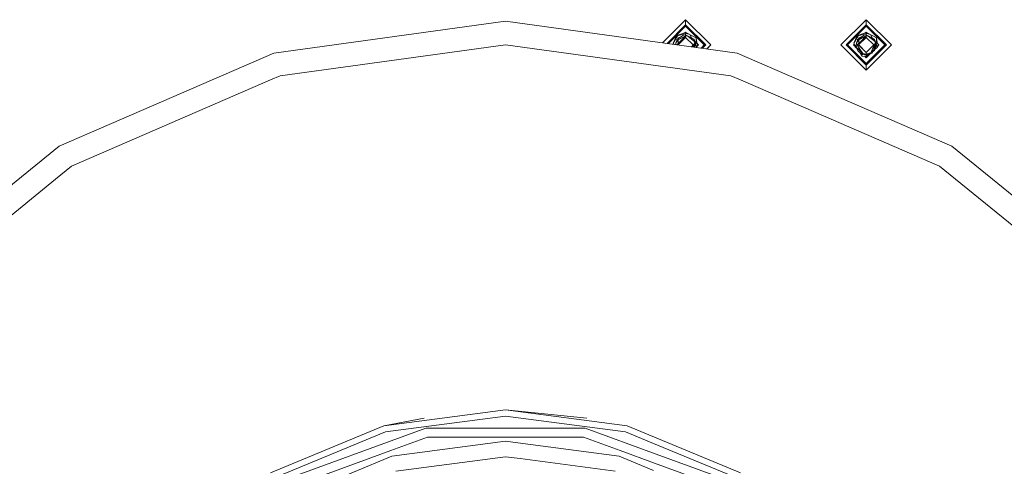
# Model space of a CAD drawing. Units: millimetres. Extents: x 473 to 9530, y -469 to 4134.
# Drawn here: x 6951 to 7574, y 974 to 1257 of the extents above; entities that cross this region are included whole.
import ezdxf

# ---------------------------------------------------------------- set-up
doc = ezdxf.new("R2010")
doc.units = ezdxf.units.MM
doc.layers.add('1', color=7, linetype='Continuous', true_color=0xffffff)
doc.styles.add('blockfont', font='simplex.shx')
doc.dimstyles.get("Standard").update_dxf_attribs({"dimtxt": 0.18, "dimasz": 0.18, "dimexe": 0.18, "dimexo": 0.0625, "dimgap": 0.09, "dimtad": 0, "dimtih": 1, "dimtoh": 1, "dimdec": 4, "dimzin": 0, "dimdsep": 46, "dimtxsty": 'Standard', "dimcen": 0.09, "dimadec": 0, "dimazin": 0, "dimtfac": 1, "dimtdec": 4, "dimtofl": 0, "dimtmove": 0, "dimatfit": 3, "dimfxl": 1, "dimtolj": 1, "dimtzin": 0, "dimarcsym": 0})

# ---------------------------------------------------------------- blocks, each defined once
blk = doc.blocks.new('_U8')
at = {"layer": '1', "color": 18, "lineweight": 13}
for p, q in [((9293.828815, 1011.112491), (9293.828815, -432.329778)), ((675.973266, 848.859052), (675.973266, -432.329778)), ((675.973266, -429.154778), (4904.094791, -429.154778)), ((9293.828815, -429.154778), (5065.707291, -429.154778))]:
    blk.add_line(p, q, dxfattribs=at)
at = {"layer": '1', "color": 18, "lineweight": 70}
for points in [[(675.973266, -429.154778), (725.973217, -415.757319), (725.973316, -442.552238)], [(9293.828815, -429.154778), (9243.828864, -442.552238), (9243.828766, -415.757319)]]:
    blk.add_solid(points, dxfattribs=at)
at = {"layer": '1', "color": 18, "linetype": 'Continuous', "lineweight": 13, "insert": (4908.332291, -468.050612), "char_height": 50, "attachment_point": 7, "line_spacing_factor": 0.903614, "style": 'blockfont'}
blk.add_mtext('\\W1.1836;OAL', dxfattribs=at)

msp = doc.modelspace()

# ---------------------------------------------------------------- linework, layer by layer
at = {"layer": '1', "color": 18, "linetype": 'Continuous', "lineweight": 13}
for p, q in [((7258.126825, 1255.813986), (7111.407846, 1235.647946)), ((7258.126825, 1255.813986), (7404.846281, 1235.647946)), ((7372.127146, 1256.756693), (7357.522639, 1242.152404)), ((7372.127146, 1253.529936), (7360.35948, 1241.76249)), ((7360.90572, 1241.687412), (7372.127146, 1252.908617)), ((7388.128847, 1240.754753), (7372.127146, 1256.756693)), ((7372.127146, 1253.529936), (7372.127146, 1256.756693)), ((7372.127146, 1253.529936), (7372.127146, 1252.908617)), ((7384.90209, 1240.754753), (7372.127146, 1253.529936)), ((7372.127146, 1252.908617), (7372.127146, 1252.553016)), ((7372.127146, 1252.908617), (7384.280771, 1240.754753)), ((7486.42692, 1256.756693), (7470.424742, 1240.754753)), ((7486.42692, 1253.529936), (7473.651975, 1240.754753)), ((7474.273294, 1240.754753), (7486.42692, 1252.908617)), ((7502.429098, 1240.754753), (7486.42692, 1256.756693)), ((7486.42692, 1253.529936), (7486.42692, 1256.756693)), ((7486.42692, 1253.529936), (7486.42692, 1252.908617)), ((7499.202341, 1240.754753), (7486.42692, 1253.529936)), ((7486.42692, 1252.908617), (7486.42692, 1252.553016)), ((7486.42692, 1252.908617), (7498.581022, 1240.754753)), ((7361.218448, 1241.644428), (7372.127146, 1252.553016)), ((7364.259809, 1241.810709), (7366.992563, 1246.615082)), ((7366.645426, 1244.132906), (7370.782465, 1247.051626)), ((7367.29297, 1247.050553), (7366.992563, 1246.615082)), ((7366.992563, 1246.615082), (7367.016882, 1246.498972)), ((7366.992563, 1246.610313), (7367.016145, 1246.49772)), ((7367.099375, 1246.801406), (7367.00661, 1246.635444)), ((7372.127146, 1247.995406), (7367.017888, 1246.499267)), ((7367.268065, 1247.01445), (7367.099375, 1246.801406)), ((7372.127146, 1248.692184), (7367.29297, 1247.050553)), ((7370.782465, 1247.051626), (7372.127146, 1247.151404)), ((7371.457943, 1246.112748), (7372.127146, 1246.556073)), ((7371.877126, 1248.60728), (7372.127146, 1248.857289)), ((7371.884171, 1248.609673), (7372.127146, 1248.85264)), ((7372.127146, 1247.193604), (7372.008217, 1247.14258)), ((7372.035264, 1247.144587), (7372.127146, 1247.193604)), ((7372.127146, 1247.193604), (7372.035275, 1247.144587)), ((7372.081555, 1247.148021), (7372.127146, 1247.193604)), ((7372.127146, 1252.553016), (7383.92505, 1240.754753)), ((7372.127146, 1248.857289), (7372.472049, 1248.512381)), ((7372.127146, 1248.85264), (7372.462326, 1248.517449)), ((7372.127146, 1248.692184), (7372.397512, 1248.421937)), ((7372.127146, 1248.692184), (7373.43953, 1247.992012)), ((7372.127146, 1248.692184), (7373.586741, 1247.931274)), ((7372.127146, 1248.692184), (7372.472049, 1248.512381)), ((7372.127146, 1248.692184), (7372.254198, 1248.6267)), ((7372.127146, 1247.995406), (7372.486204, 1247.977286)), ((7372.127146, 1247.995406), (7372.127146, 1247.193604)), ((7372.127146, 1247.193604), (7377.475351, 1244.340092)), ((7372.127146, 1247.193604), (7372.240314, 1247.080433)), ((7372.127146, 1247.193604), (7376.838773, 1244.679838)), ((7372.127146, 1247.151404), (7373.468965, 1246.309906)), ((7372.127146, 1246.556073), (7372.127146, 1247.151404)), ((7372.127146, 1246.556073), (7373.468965, 1246.309906)), ((7372.137112, 1247.183638), (7377.475351, 1244.335442)), ((7372.236546, 1248.635152), (7372.443917, 1248.535859)), ((7372.246872, 1248.630476), (7372.442563, 1248.537214)), ((7372.397512, 1248.421937), (7374.882311, 1247.396737)), ((7372.486204, 1247.977286), (7372.598737, 1247.950107)), ((7374.882311, 1247.396737), (7372.598737, 1247.950107)), ((7374.882311, 1247.396737), (7376.1447, 1245.050143)), ((7374.882311, 1247.391969), (7376.141102, 1245.052062)), ((7375.013949, 1247.152041), (7376.710722, 1246.246793)), ((7474.628538, 1240.754753), (7486.42692, 1252.553016)), ((7478.56006, 1241.805941), (7481.292337, 1246.610313)), ((7480.9452, 1244.132906), (7485.082239, 1247.051626)), ((7481.399626, 1246.806174), (7481.292337, 1246.615082)), ((7481.292337, 1246.615082), (7481.317133, 1246.498972)), ((7481.293115, 1246.611439), (7481.292337, 1246.610313)), ((7481.292337, 1246.610313), (7481.316457, 1246.497369)), ((7481.593221, 1247.045904), (7481.296382, 1246.616169)), ((7486.42692, 1247.995406), (7481.317133, 1246.498972)), ((7486.419497, 1247.988464), (7481.317133, 1246.494204)), ((7481.593221, 1247.050553), (7481.399626, 1246.806174)), ((7481.4969, 1244.393736), (7486.42692, 1246.556073)), ((7486.42692, 1248.692184), (7481.593221, 1247.050553)), ((7485.082239, 1247.051626), (7486.42692, 1247.151404)), ((7486.17691, 1248.607275), (7486.42692, 1248.857289)), ((7486.183955, 1248.609668), (7486.42692, 1248.85264)), ((7486.42692, 1247.193604), (7486.308006, 1247.142581)), ((7486.321116, 1247.143553), (7486.381842, 1247.169612)), ((7486.334922, 1247.144578), (7486.414522, 1247.187048)), ((7486.42692, 1247.193604), (7486.335049, 1247.144587)), ((7486.42692, 1247.193604), (7486.33505, 1247.144587)), ((7486.381337, 1247.148022), (7486.42692, 1247.193604)), ((7486.414522, 1247.187048), (7486.42692, 1247.193604)), ((7486.42692, 1252.553016), (7498.225302, 1240.754753)), ((7486.42692, 1248.857289), (7486.771823, 1248.512381)), ((7486.42692, 1248.85264), (7486.762101, 1248.517449)), ((7486.42692, 1248.692184), (7486.697286, 1248.421937)), ((7486.42692, 1248.692184), (7487.886516, 1247.931274)), ((7487.739304, 1247.992012), (7486.42692, 1248.692184)), ((7486.42692, 1248.692184), (7486.771823, 1248.512381)), ((7486.42692, 1248.692184), (7486.731991, 1248.54756)), ((7486.42692, 1247.995406), (7486.786455, 1247.977286)), ((7486.42692, 1247.995406), (7486.42692, 1247.193604)), ((7486.42692, 1247.193604), (7491.775125, 1244.340092)), ((7486.42692, 1247.193604), (7486.540021, 1247.0805)), ((7486.42692, 1247.193604), (7491.138548, 1244.679838)), ((7486.42692, 1247.193604), (7489.101022, 1245.766908)), ((7486.42692, 1247.151404), (7487.769216, 1246.309906)), ((7486.42692, 1246.556073), (7486.42692, 1247.151404)), ((7486.42692, 1246.556073), (7487.769216, 1246.309906)), ((7486.436886, 1247.183638), (7491.775125, 1244.335442)), ((7486.697286, 1248.421937), (7489.182085, 1247.396737)), ((7486.786455, 1247.977286), (7486.898988, 1247.950107)), ((7489.182085, 1247.396737), (7486.898988, 1247.950107)), ((7489.182085, 1247.396737), (7490.444474, 1245.050143)), ((7489.182085, 1247.391969), (7490.440876, 1245.052062)), ((7489.2874, 1247.200971), (7490.556922, 1246.53915)), ((7491.010496, 1246.246793), (7489.313723, 1247.152041)), ((7115.43712, 1221.266538), (7258.126825, 1240.87885)), ((7258.126825, 1240.87885), (7400.81653, 1221.266538)), ((7364.636987, 1242.687612), (7364.259809, 1241.810709)), ((7364.259809, 1241.810709), (7364.261041, 1241.808806)), ((7364.261041, 1241.808806), (7364.259809, 1241.805941)), ((7364.261267, 1241.808458), (7364.259809, 1241.805941)), ((7364.259809, 1241.805941), (7364.671731, 1241.169788)), ((7364.261267, 1241.808458), (7364.675046, 1241.169332)), ((7364.636987, 1242.682963), (7364.267441, 1241.823687)), ((7364.467392, 1241.197873), (7364.580383, 1241.31086)), ((7364.636987, 1242.687612), (7365.945905, 1245.734721)), ((7364.636987, 1242.682963), (7365.945905, 1245.730072)), ((7366.352389, 1245.489611), (7364.636987, 1242.687612)), ((7366.315087, 1245.424031), (7364.636987, 1242.682963)), ((7365.901449, 1241.441339), (7365.770057, 1241.018827)), ((7365.901441, 1241.43657), (7365.771477, 1241.018632)), ((7365.894682, 1241.229196), (7365.801148, 1241.014553)), ((7365.852563, 1241.007487), (7365.913481, 1241.32815)), ((7365.853437, 1241.007367), (7365.913481, 1241.323381)), ((7365.901164, 1241.263317), (7365.90299, 1242.405086)), ((7365.901172, 1241.263357), (7365.90299, 1242.400318)), ((7366.549104, 1243.486672), (7365.90299, 1242.405086)), ((7366.540848, 1243.468083), (7365.90299, 1242.400318)), ((7365.913481, 1241.32815), (7366.155237, 1242.599874)), ((7365.913481, 1241.323381), (7365.914094, 1241.326608)), ((7365.914382, 1241.328124), (7366.155237, 1242.595106)), ((7366.69587, 1246.093475), (7365.945905, 1245.734721)), ((7366.692237, 1246.087088), (7365.945905, 1245.730072)), ((7366.155237, 1242.599874), (7367.379755, 1243.867308)), ((7366.155237, 1242.595106), (7367.379755, 1243.862658)), ((7366.549104, 1243.486672), (7366.155237, 1242.599874)), ((7366.559786, 1243.558339), (7366.524899, 1243.446153)), ((7366.558449, 1243.549365), (7366.527932, 1243.451231)), ((7366.549104, 1243.486672), (7366.645426, 1244.132906)), ((7366.549879, 1243.487098), (7366.645426, 1244.128138)), ((7368.429273, 1242.772013), (7366.566411, 1240.909371)), ((7366.778463, 1244.261533), (7366.764612, 1244.216993)), ((7366.778463, 1244.256884), (7366.766465, 1244.2183)), ((7367.43734, 1244.691609), (7366.778463, 1244.340092)), ((7366.778463, 1244.340092), (7367.437246, 1244.691543)), ((7366.778463, 1244.261533), (7366.778463, 1244.340092)), ((7366.778463, 1244.256884), (7366.778463, 1244.335442)), ((7366.778463, 1244.226765), (7366.778463, 1244.261533)), ((7366.778463, 1244.226765), (7366.778463, 1244.256884)), ((7367.46034, 1245.191365), (7367.237999, 1244.585258)), ((7367.30203, 1244.754702), (7367.240272, 1244.586471)), ((7367.46034, 1245.186716), (7367.30203, 1244.754702)), ((7367.379755, 1243.937045), (7372.127146, 1246.469766)), ((7367.379755, 1243.932277), (7371.802538, 1246.29182)), ((7367.379755, 1243.867308), (7367.379755, 1243.937045)), ((7367.379755, 1243.862658), (7367.379755, 1243.932277)), ((7367.379755, 1241.722618), (7367.379755, 1243.867308)), ((7367.379755, 1241.722618), (7367.379755, 1243.862658)), ((7372.127146, 1245.517283), (7367.403992, 1240.794249)), ((7372.127146, 1245.512515), (7367.408185, 1240.793672)), ((7369.209274, 1245.941725), (7367.46034, 1245.191365)), ((7368.427383, 1242.769337), (7368.429273, 1242.772013)), ((7368.429273, 1242.772013), (7372.127146, 1246.469766)), ((7372.127146, 1246.469766), (7372.127146, 1245.517283)), ((7373.468965, 1246.309906), (7372.127146, 1246.469766)), ((7376.889318, 1240.754753), (7372.127146, 1245.517283)), ((7376.888853, 1240.75045), (7372.127146, 1245.512515)), ((7377.963632, 1242.705613), (7373.468965, 1246.309906)), ((7377.962205, 1242.702108), (7373.468965, 1246.305138)), ((7375.54112, 1244.648236), (7376.874059, 1243.937045)), ((7375.777931, 1239.643282), (7376.886934, 1240.752369)), ((7375.782098, 1239.642709), (7376.888741, 1240.749407)), ((7376.710722, 1246.246793), (7376.719564, 1246.242076)), ((7376.719564, 1246.242076), (7378.719896, 1245.174557)), ((7376.719564, 1246.237307), (7378.719896, 1245.169788)), ((7376.788913, 1239.820759), (7377.315569, 1241.114074)), ((7377.315546, 1241.114054), (7376.788913, 1239.820759)), ((7376.790736, 1239.820588), (7377.318472, 1241.116553)), ((7377.318448, 1241.116533), (7376.790736, 1239.820588)), ((7376.838773, 1244.679838), (7377.475351, 1244.340092)), ((7376.871157, 1243.933825), (7376.874059, 1243.932277)), ((7376.874059, 1243.937045), (7376.874059, 1243.867308)), ((7376.874059, 1243.932277), (7376.874059, 1243.867308)), ((7376.874059, 1243.867308), (7376.993367, 1243.483673)), ((7376.886934, 1240.752369), (7376.889318, 1240.754753)), ((7377.839655, 1240.752369), (7377.084821, 1239.997536)), ((7377.842039, 1240.749985), (7377.084821, 1239.992886)), ((7377.14495, 1239.45539), (7377.842039, 1240.749985)), ((7377.318448, 1241.121182), (7377.31724, 1241.118214)), ((7377.317249, 1241.118201), (7377.318472, 1241.121202)), ((7377.963632, 1242.705613), (7377.31846, 1241.121212)), ((7377.963632, 1242.700964), (7377.318462, 1241.116566)), ((7377.963632, 1242.705613), (7377.318472, 1241.121202)), ((7377.963632, 1242.700964), (7377.318472, 1241.116553)), ((7377.320415, 1239.431273), (7378.565878, 1240.754753)), ((7377.324315, 1239.430737), (7378.565878, 1240.749985)), ((7377.475351, 1244.261533), (7377.475351, 1244.340092)), ((7377.475351, 1244.256884), (7377.475351, 1244.335442)), ((7377.475351, 1244.261533), (7377.475351, 1243.097168)), ((7377.475351, 1244.261533), (7377.957735, 1242.710342)), ((7377.475351, 1244.261533), (7377.957735, 1242.710342)), ((7377.608247, 1242.990598), (7377.475351, 1244.261533)), ((7377.475351, 1244.256884), (7377.475351, 1243.097168)), ((7377.607711, 1242.991028), (7377.475351, 1244.256884)), ((7377.476084, 1244.254528), (7377.955787, 1242.711904)), ((7377.530618, 1239.402382), (7378.565878, 1240.749985)), ((7377.842039, 1240.754753), (7377.840908, 1240.753622)), ((7377.842039, 1240.749985), (7377.963632, 1242.700964)), ((7377.842039, 1240.754753), (7377.96329, 1242.700124)), ((7377.884507, 1241.431391), (7378.565878, 1240.749985)), ((7377.884785, 1241.435846), (7378.565878, 1240.754753)), ((7377.884785, 1241.435846), (7378.565878, 1240.754753)), ((7377.889554, 1242.929591), (7380.064577, 1240.754753)), ((7377.891664, 1242.922805), (7380.064577, 1240.749985)), ((7377.963632, 1242.700964), (7377.962435, 1242.701924)), ((7377.962891, 1242.689062), (7378.563726, 1240.756905)), ((7377.963135, 1242.692979), (7378.565878, 1240.754753)), ((7377.963135, 1242.692979), (7378.565878, 1240.754753)), ((7377.963356, 1242.701185), (7377.963632, 1242.705613)), ((7378.500748, 1240.665205), (7378.65212, 1240.383782)), ((7378.502256, 1240.667169), (7378.655523, 1240.382224)), ((7378.563566, 1240.752297), (7378.565878, 1240.749985)), ((7378.563806, 1240.752056), (7378.565878, 1240.754753)), ((7378.564763, 1240.753569), (7378.565878, 1240.749985)), ((7378.655251, 1240.377961), (7378.655523, 1240.377456)), ((7378.655523, 1240.382224), (7379.213899, 1239.34403)), ((7378.655523, 1240.377456), (7379.213899, 1239.339262)), ((7378.719896, 1245.077759), (7378.719896, 1245.174557)), ((7378.719896, 1245.07311), (7378.719896, 1245.169788)), ((7378.719896, 1245.077759), (7378.719896, 1242.099319)), ((7378.719896, 1245.077759), (7379.138579, 1242.34338)), ((7378.719896, 1245.07311), (7378.719896, 1242.099319)), ((7378.719896, 1245.07311), (7379.137662, 1242.344714)), ((7378.719896, 1242.264442), (7380.229563, 1240.754753)), ((7379.018032, 1239.708208), (7380.064577, 1240.754753)), ((7379.0197, 1239.705107), (7380.064577, 1240.749985)), ((7379.075745, 1239.600902), (7380.229563, 1240.754753)), ((7379.22771, 1241.75662), (7379.251491, 1241.601312)), ((7379.228551, 1241.75578), (7379.252046, 1241.602331)), ((7379.248769, 1241.570491), (7379.252046, 1241.602331)), ((7379.249203, 1241.570057), (7379.252046, 1241.597682)), ((7379.251491, 1241.601312), (7379.252046, 1241.602331)), ((7379.251491, 1241.601312), (7379.252046, 1241.597682)), ((7380.064577, 1240.754753), (7379.252046, 1241.602331)), ((7379.954619, 1240.864701), (7379.252046, 1241.597682)), ((7380.064577, 1240.749985), (7379.631447, 1240.15662)), ((7380.051654, 1240.732281), (7379.841283, 1240.366463)), ((7380.064577, 1240.749985), (7379.847737, 1240.372916)), ((7380.064577, 1240.754753), (7379.960524, 1241.023795)), ((7379.963529, 1241.016026), (7380.227178, 1240.752369)), ((7380.061346, 1240.744367), (7379.990084, 1240.515268)), ((7379.992237, 1240.987317), (7380.064577, 1240.754753)), ((7380.064577, 1240.749985), (7379.992237, 1240.517421)), ((7380.064577, 1240.749985), (7380.062243, 1240.752419)), ((7380.064577, 1240.754753), (7380.062601, 1240.752046)), ((7380.064577, 1240.754753), (7380.062863, 1240.751773)), ((7380.064577, 1240.754753), (7380.063457, 1240.751153)), ((7380.064577, 1240.749985), (7380.063462, 1240.752815)), ((7380.064577, 1240.754753), (7380.063748, 1240.752089)), ((7380.064577, 1240.754753), (7380.063748, 1240.752089)), ((7380.064577, 1240.754753), (7380.063835, 1240.752369)), ((7380.063835, 1240.752369), (7380.064577, 1240.749985)), ((7381.963478, 1238.793102), (7383.92505, 1240.754753)), ((7382.276197, 1238.75012), (7384.280771, 1240.754753)), ((7382.280372, 1238.749546), (7384.280771, 1240.749985)), ((7382.822419, 1238.675044), (7384.90209, 1240.754753)), ((7384.280771, 1240.754753), (7384.278387, 1240.752369)), ((7384.278387, 1240.752369), (7384.280771, 1240.749985)), ((7385.659277, 1238.285128), (7388.128847, 1240.754753)), ((7385.663453, 1238.284554), (7388.128847, 1240.749985)), ((7388.128847, 1240.749985), (7388.126463, 1240.752369)), ((7486.42692, 1224.752694), (7470.424742, 1240.754753)), ((7470.427126, 1240.752369), (7470.424742, 1240.749985)), ((7486.42692, 1224.748045), (7470.424742, 1240.749985)), ((7486.42692, 1227.97957), (7473.651975, 1240.754753)), ((7474.273294, 1240.754753), (7486.42692, 1228.60077)), ((7474.273294, 1240.749985), (7474.275678, 1240.752369)), ((7474.273294, 1240.749985), (7486.42692, 1228.596121)), ((7474.628538, 1240.754753), (7486.42692, 1228.956371)), ((7478.324503, 1240.754753), (7478.880425, 1241.310684)), ((7478.324503, 1240.754753), (7480.398181, 1238.681014)), ((7478.326887, 1240.752369), (7478.561791, 1240.98728)), ((7478.489488, 1240.754753), (7478.689101, 1241.119357)), ((7478.489488, 1240.754753), (7478.563941, 1240.994195)), ((7478.489488, 1240.754753), (7478.561791, 1240.98728)), ((7478.489488, 1240.754753), (7478.561791, 1240.98728)), ((7478.489488, 1240.754753), (7478.561791, 1240.98728)), ((7478.489488, 1240.754753), (7478.561791, 1240.98728)), ((7478.490914, 1240.75017), (7478.489488, 1240.754753)), ((7478.491175, 1240.753066), (7478.489488, 1240.754753)), ((7478.49023, 1240.752369), (7478.489488, 1240.754753)), ((7478.49023, 1240.752369), (7478.489488, 1240.754753)), ((7478.49023, 1240.752369), (7478.489488, 1240.754753)), ((7478.489488, 1240.749985), (7478.490619, 1240.753622)), ((7478.489488, 1240.749985), (7478.491175, 1240.753066)), ((7478.489488, 1240.749985), (7478.49023, 1240.752369)), ((7478.489488, 1240.749985), (7478.49023, 1240.752369)), ((7478.489488, 1240.749985), (7478.49023, 1240.752369)), ((7478.49023, 1240.752369), (7478.489488, 1240.749985)), ((7478.489488, 1240.749985), (7478.49023, 1240.752369)), ((7478.561791, 1240.517458), (7478.489488, 1240.749985)), ((7480.263529, 1238.976095), (7478.489488, 1240.749985)), ((7478.561791, 1240.517458), (7478.489488, 1240.749985)), ((7478.561791, 1240.517458), (7478.489488, 1240.749985)), ((7478.561791, 1240.517458), (7478.489488, 1240.749985)), ((7478.561791, 1240.517458), (7478.489488, 1240.749985)), ((7478.561791, 1240.517458), (7478.489488, 1240.749985)), ((7478.563942, 1240.515306), (7478.49164, 1240.747833)), ((7478.492298, 1240.755118), (7478.694841, 1241.125096)), ((7478.49292, 1240.761021), (7478.56609, 1240.996343)), ((7478.936762, 1242.687612), (7478.56006, 1241.810709)), ((7478.714818, 1242.078064), (7478.56006, 1241.810709)), ((7478.56006, 1241.810709), (7478.561503, 1241.808478)), ((7478.561291, 1241.808806), (7478.56006, 1241.805941)), ((7478.56006, 1241.805941), (7479.032606, 1241.075426)), ((7478.561529, 1241.808438), (7479.032606, 1241.080075)), ((7478.936762, 1242.682963), (7478.568, 1241.824425)), ((7478.689101, 1241.119357), (7478.833535, 1241.383173)), ((7478.694841, 1241.125096), (7478.834936, 1241.381006)), ((7478.936762, 1242.687612), (7480.246156, 1245.734721)), ((7478.936762, 1242.682963), (7480.246156, 1245.730072)), ((7480.6919, 1245.554519), (7478.936762, 1242.687612)), ((7480.65469, 1245.489088), (7478.936762, 1242.682963)), ((7479.033793, 1241.078241), (7479.032606, 1241.080075)), ((7479.289144, 1240.678936), (7479.032606, 1241.075426)), ((7480.181344, 1239.299676), (7479.289144, 1240.678936)), ((7480.201559, 1241.440886), (7479.988188, 1240.754753)), ((7480.196534, 1241.232871), (7479.988188, 1240.754753)), ((7479.988188, 1240.754753), (7480.133285, 1240.899986)), ((7479.989318, 1240.751117), (7479.988188, 1240.754753)), ((7479.99057, 1240.75237), (7479.988188, 1240.754753)), ((7479.989842, 1240.751641), (7479.988188, 1240.754753)), ((7479.989329, 1240.752605), (7479.988188, 1240.749985)), ((7479.988929, 1240.752369), (7479.988188, 1240.749985)), ((7479.988929, 1240.752369), (7479.988188, 1240.749985)), ((7479.988188, 1240.749985), (7479.989842, 1240.751641)), ((7480.07566, 1240.4687), (7479.988188, 1240.749985)), ((7480.022997, 1240.451008), (7479.988188, 1240.749985)), ((7480.074086, 1240.588417), (7479.988188, 1240.749985)), ((7479.9936, 1240.744572), (7479.990416, 1240.75056)), ((7480.201551, 1241.436114), (7479.993365, 1240.766635)), ((7480.074753, 1240.591925), (7479.9936, 1240.744572)), ((7479.994604, 1240.75641), (7480.132182, 1240.894181)), ((7480.022661, 1240.453895), (7479.998678, 1240.388542)), ((7479.998678, 1240.388542), (7479.999497, 1240.386154)), ((7479.999497, 1240.386154), (7479.998678, 1240.383893)), ((7479.998678, 1240.383893), (7480.113668, 1240.048277)), ((7480.022997, 1240.451008), (7479.999968, 1240.387454)), ((7480.000923, 1240.382001), (7480.113027, 1240.055365)), ((7480.067819, 1240.555435), (7480.213732, 1241.323381)), ((7480.197519, 1239.120751), (7480.067819, 1240.555435)), ((7480.201239, 1241.257633), (7480.203241, 1242.405086)), ((7480.201247, 1241.257677), (7480.203241, 1242.400318)), ((7480.848879, 1243.486672), (7480.203241, 1242.405086)), ((7480.848879, 1243.481904), (7480.203241, 1242.400318)), ((7480.213732, 1241.323381), (7480.455011, 1242.595106)), ((7480.999381, 1246.095186), (7480.246156, 1245.734721)), ((7480.995748, 1246.088799), (7480.246156, 1245.730072)), ((7480.455011, 1242.595106), (7481.680006, 1243.862658)), ((7480.848879, 1243.481904), (7480.455011, 1242.595106)), ((7482.729048, 1242.772013), (7480.712026, 1240.754753)), ((7480.712026, 1240.754753), (7480.715255, 1240.749985)), ((7480.713951, 1240.75191), (7480.712026, 1240.749985)), ((7480.712026, 1240.749985), (7482.44676, 1238.187939)), ((7480.859122, 1243.555395), (7480.825649, 1243.447758)), ((7480.857784, 1243.54642), (7480.828685, 1243.452843)), ((7480.848879, 1243.486672), (7480.847806, 1243.479488)), ((7480.848879, 1243.486672), (7480.9452, 1244.132906)), ((7480.848879, 1243.481904), (7480.9452, 1244.128138)), ((7481.078714, 1244.261533), (7481.064997, 1244.217424)), ((7481.078714, 1244.256884), (7481.06685, 1244.218731)), ((7481.735852, 1244.690719), (7481.078714, 1244.340092)), ((7481.735772, 1244.690662), (7481.078714, 1244.340092)), ((7481.078714, 1244.340092), (7481.735771, 1244.690661)), ((7481.078714, 1244.261533), (7481.078714, 1244.340092)), ((7481.078714, 1244.256884), (7481.078714, 1244.335442)), ((7481.078714, 1244.227102), (7481.078714, 1244.261533)), ((7481.078714, 1244.227102), (7481.078714, 1244.256884)), ((7481.4969, 1244.393736), (7481.258303, 1243.426306)), ((7481.760591, 1245.191365), (7481.538261, 1244.585291)), ((7481.760591, 1245.186716), (7481.540382, 1244.586422)), ((7486.42692, 1245.517283), (7481.66427, 1240.754753)), ((7481.665917, 1240.753106), (7481.66427, 1240.754753)), ((7481.665386, 1240.7511), (7481.66427, 1240.749985)), ((7486.42692, 1235.987574), (7481.66427, 1240.749985)), ((7486.42692, 1245.512515), (7481.665386, 1240.7511)), ((7486.42692, 1235.992223), (7481.666654, 1240.752369)), ((7481.680006, 1243.937045), (7486.42692, 1246.469766)), ((7481.680006, 1243.932277), (7486.102344, 1246.29182)), ((7481.680006, 1243.937045), (7481.680006, 1243.867308)), ((7481.680006, 1243.862658), (7481.680006, 1243.932277)), ((7481.680006, 1241.722847), (7481.680006, 1243.867308)), ((7481.680006, 1241.722847), (7481.680006, 1243.862658)), ((7483.508585, 1245.941399), (7481.760591, 1245.191365)), ((7482.727158, 1242.769337), (7482.729048, 1242.772013)), ((7482.729048, 1242.772013), (7486.42692, 1246.469766)), ((7486.42692, 1246.469766), (7486.42692, 1245.517283)), ((7487.769216, 1246.309906), (7486.42692, 1246.469766)), ((7491.189569, 1240.754753), (7486.42692, 1245.517283)), ((7491.189104, 1240.75045), (7486.42692, 1245.512515)), ((7486.42692, 1228.956371), (7498.225302, 1240.754753)), ((7486.42692, 1228.60077), (7498.581022, 1240.754753)), ((7486.42692, 1224.752694), (7502.429098, 1240.754753)), ((7486.42692, 1227.97957), (7499.202341, 1240.754753)), ((7486.42692, 1235.992223), (7491.187185, 1240.752369)), ((7486.42692, 1228.596121), (7498.581022, 1240.749985)), ((7486.42692, 1224.748045), (7502.429098, 1240.749985)), ((7486.42692, 1235.987574), (7491.188992, 1240.749407)), ((7492.263883, 1242.705613), (7487.769216, 1246.309906)), ((7492.262456, 1242.702108), (7487.769216, 1246.305138)), ((7489.101022, 1245.766908), (7489.125052, 1245.754086)), ((7489.842319, 1244.647476), (7491.173834, 1243.937045)), ((7491.019338, 1246.242076), (7491.010496, 1246.246793)), ((7491.019338, 1246.242076), (7493.020147, 1245.174557)), ((7491.019338, 1246.237307), (7493.020147, 1245.169788)), ((7491.089164, 1239.820759), (7491.61582, 1241.114074)), ((7491.615797, 1241.114054), (7491.089164, 1239.820759)), ((7491.090989, 1239.820591), (7491.618723, 1241.116553)), ((7491.618699, 1241.116533), (7491.090989, 1239.820591)), ((7491.138548, 1244.679838), (7491.775125, 1244.340092)), ((7491.170932, 1243.933825), (7491.173834, 1243.932277)), ((7491.173834, 1243.937045), (7491.173834, 1243.867308)), ((7491.173834, 1243.932277), (7491.173834, 1243.867308)), ((7491.173834, 1243.867308), (7491.292982, 1243.484183)), ((7491.173834, 1238.952309), (7492.141813, 1240.749985)), ((7491.173834, 1238.952309), (7492.865652, 1240.749985)), ((7491.179685, 1238.963176), (7492.865652, 1240.754753)), ((7491.187185, 1240.752369), (7491.189569, 1240.754753)), ((7492.139429, 1240.752369), (7491.384596, 1239.997536)), ((7492.141813, 1240.749985), (7491.384596, 1239.992886)), ((7491.618699, 1241.121182), (7491.617491, 1241.118214)), ((7491.6175, 1241.118201), (7491.618723, 1241.121202)), ((7492.263883, 1242.705613), (7491.618711, 1241.121212)), ((7492.263883, 1242.700964), (7491.618713, 1241.116566)), ((7492.263883, 1242.705613), (7491.618723, 1241.121202)), ((7492.263883, 1242.700964), (7491.618723, 1241.116553)), ((7491.775125, 1244.261533), (7491.775125, 1244.340092)), ((7491.775125, 1244.256884), (7491.775125, 1244.335442)), ((7491.775125, 1244.261533), (7491.775125, 1243.09755)), ((7491.775125, 1244.261533), (7492.257351, 1242.710851)), ((7491.907977, 1242.991016), (7491.775125, 1244.261533)), ((7491.775125, 1244.256884), (7491.775125, 1243.09755)), ((7491.907442, 1242.991445), (7491.775125, 1244.256884)), ((7491.775125, 1239.33044), (7492.865652, 1240.749985)), ((7491.775858, 1244.254528), (7492.255403, 1242.712413)), ((7491.823063, 1237.701655), (7492.865652, 1240.749985)), ((7492.141813, 1240.754753), (7492.140682, 1240.753622)), ((7492.141813, 1240.749985), (7492.263883, 1242.700964)), ((7492.141813, 1240.754753), (7492.26354, 1242.70012)), ((7492.184438, 1241.431234), (7492.865652, 1240.749985)), ((7492.184717, 1241.435688), (7492.865652, 1240.754753)), ((7492.184717, 1241.435688), (7492.865652, 1240.754753)), ((7492.189161, 1242.930128), (7494.364351, 1240.754753)), ((7492.191271, 1242.923342), (7494.364351, 1240.749985)), ((7492.263883, 1242.700964), (7492.262686, 1242.701924)), ((7492.263059, 1242.687793), (7492.8635, 1240.756905)), ((7492.263304, 1242.691708), (7492.865652, 1240.754753)), ((7492.263304, 1242.691708), (7492.865652, 1240.754753)), ((7492.263606, 1242.701186), (7492.263883, 1242.705613)), ((7492.82261, 1240.62414), (7492.951894, 1240.383782)), ((7492.823607, 1240.627054), (7492.955297, 1240.382224)), ((7492.86334, 1240.752297), (7492.865652, 1240.749985)), ((7492.86358, 1240.752056), (7492.865652, 1240.754753)), ((7492.864537, 1240.753569), (7492.865652, 1240.749985)), ((7492.953343, 1240.381088), (7492.955297, 1240.377456)), ((7492.955297, 1240.382224), (7493.51415, 1239.34403)), ((7492.955297, 1240.377456), (7493.51415, 1239.339262)), ((7493.020147, 1245.077759), (7493.020147, 1245.174557)), ((7493.020147, 1245.07311), (7493.020147, 1245.169788)), ((7493.020147, 1245.077759), (7493.020147, 1242.099071)), ((7493.020147, 1245.077759), (7493.438966, 1242.342486)), ((7493.020147, 1245.07311), (7493.020147, 1242.099071)), ((7493.020147, 1245.07311), (7493.43805, 1242.34382)), ((7493.020147, 1242.263965), (7494.529337, 1240.754753)), ((7493.318007, 1239.708409), (7494.364351, 1240.754753)), ((7493.319676, 1239.70531), (7494.364351, 1240.749985)), ((7494.364351, 1240.749985), (7493.361875, 1239.747424)), ((7493.375753, 1239.601135), (7494.529337, 1240.754753)), ((7493.528047, 1241.756057), (7493.551742, 1241.601312)), ((7493.528888, 1241.755217), (7493.552297, 1241.602331)), ((7493.548989, 1241.570185), (7493.552297, 1241.602331)), ((7493.549423, 1241.569751), (7493.552297, 1241.597682)), ((7493.551742, 1241.601312), (7493.552297, 1241.602331)), ((7493.551742, 1241.601312), (7493.552297, 1241.597682)), ((7494.364351, 1240.754753), (7493.552297, 1241.602331)), ((7494.255504, 1240.863609), (7493.552297, 1241.597682)), ((7494.364351, 1240.749985), (7493.93179, 1240.157189)), ((7494.351411, 1240.732251), (7494.141058, 1240.366463)), ((7494.364351, 1240.749985), (7494.147511, 1240.372916)), ((7494.361171, 1240.758072), (7494.254359, 1241.029735)), ((7494.364351, 1240.754753), (7494.259402, 1241.024691)), ((7494.262433, 1241.016896), (7494.526953, 1240.752369)), ((7494.361123, 1240.744371), (7494.289897, 1240.515306)), ((7494.292049, 1240.98728), (7494.364351, 1240.754753)), ((7494.292049, 1240.98728), (7494.364351, 1240.754753)), ((7494.292049, 1240.98728), (7494.364351, 1240.754753)), ((7494.292049, 1240.98728), (7494.364351, 1240.754753)), ((7494.364351, 1240.749985), (7494.292049, 1240.517458)), ((7494.364351, 1240.749985), (7494.292049, 1240.517458)), ((7494.364351, 1240.749985), (7494.292049, 1240.517458)), ((7494.364351, 1240.749985), (7494.292049, 1240.517458)), ((7494.364351, 1240.754753), (7494.362018, 1240.75242)), ((7494.364351, 1240.749985), (7494.362018, 1240.75242)), ((7494.364351, 1240.754753), (7494.362376, 1240.752046)), ((7494.364351, 1240.754753), (7494.362638, 1240.751773)), ((7494.364351, 1240.754753), (7494.363232, 1240.751153)), ((7494.364351, 1240.749985), (7494.363238, 1240.752817)), ((7494.364351, 1240.754753), (7494.363523, 1240.75209)), ((7494.364351, 1240.754753), (7494.363523, 1240.75209)), ((7494.364351, 1240.754753), (7494.363523, 1240.75209)), ((7494.364351, 1240.754753), (7494.36361, 1240.752369)), ((7494.364351, 1240.754753), (7494.36361, 1240.752369)), ((7494.36361, 1240.752369), (7494.364351, 1240.749985)), ((7494.36361, 1240.752369), (7494.364351, 1240.749985)), ((7494.36361, 1240.752369), (7494.364351, 1240.749985)), ((7498.578638, 1240.752369), (7498.581022, 1240.749985)), ((7502.429098, 1240.749985), (7502.426714, 1240.752369)), ((6975.569695, 1176.645308), (7111.407846, 1235.647946)), ((7376.785385, 1239.812096), (7376.666904, 1239.521096)), ((7376.788229, 1239.81443), (7376.668696, 1239.52085)), ((7376.707144, 1239.615281), (7377.084821, 1239.992886)), ((7376.788229, 1239.81443), (7376.790736, 1239.820588)), ((7376.790736, 1239.820588), (7376.788229, 1239.81443)), ((7377.475351, 1239.409978), (7377.475351, 1239.591223)), ((7377.475351, 1239.409978), (7377.475351, 1239.591223)), ((7377.727419, 1239.658558), (7377.698224, 1239.379345)), ((7377.727991, 1239.659304), (7377.69871, 1239.379278)), ((7379.213899, 1239.34403), (7379.039042, 1239.195055)), ((7379.213899, 1239.339262), (7379.043862, 1239.194392)), ((7379.050829, 1239.647228), (7379.061041, 1239.746449)), ((7379.051235, 1239.646474), (7379.061579, 1239.746987)), ((7540.683836, 1176.645308), (7404.846281, 1235.647946)), ((7480.197519, 1239.1254), (7480.197554, 1239.125543)), ((7480.197519, 1239.1254), (7480.197553, 1239.125327)), ((7480.197519, 1239.1254), (7480.197553, 1239.125366)), ((7480.197553, 1239.125374), (7480.197519, 1239.1254)), ((7480.197519, 1239.120751), (7481.113523, 1237.113386)), ((7480.197519, 1239.120751), (7481.680006, 1237.567812)), ((7481.078714, 1237.189668), (7481.078714, 1237.164646)), ((7481.078714, 1237.189668), (7481.078714, 1237.169414)), ((7481.090931, 1237.162895), (7481.078714, 1237.169414)), ((7481.093807, 1237.156593), (7481.078714, 1237.164646)), ((7481.093808, 1237.156591), (7481.078714, 1237.164646)), ((7481.257528, 1236.925274), (7481.113523, 1237.113386)), ((7481.128305, 1237.09169), (7481.126819, 1237.096017)), ((7481.131359, 1237.090087), (7481.128305, 1237.09169)), ((7481.315702, 1236.849457), (7481.257528, 1236.925274)), ((7481.53314, 1236.565858), (7481.315702, 1236.849457)), ((7484.091371, 1234.749704), (7481.53314, 1236.565858)), ((7481.680006, 1239.320366), (7481.680006, 1237.63743)), ((7481.680006, 1239.320366), (7481.680006, 1237.642199)), ((7481.680006, 1237.572461), (7481.680006, 1237.642199)), ((7481.680006, 1237.567812), (7481.680006, 1237.63743)), ((7481.682879, 1237.570136), (7481.680006, 1237.572461)), ((7484.305471, 1235.443383), (7481.680006, 1237.567812)), ((7483.812422, 1233.686357), (7482.303565, 1236.018913)), ((7484.305471, 1235.443383), (7482.44676, 1238.187939)), ((7486.42692, 1234.311133), (7484.091371, 1234.749704)), ((7486.42692, 1234.959989), (7484.305471, 1235.443383)), ((7486.42692, 1234.311133), (7485.234688, 1235.231652)), ((7486.42692, 1234.959989), (7486.42692, 1235.987574)), ((7486.42692, 1234.959989), (7489.397138, 1235.661536)), ((7490.290254, 1235.598832), (7486.42692, 1234.311133)), ((7487.276391, 1235.160629), (7486.42692, 1234.311133)), ((7487.270305, 1235.159192), (7486.42692, 1234.315782)), ((7486.42692, 1232.652098), (7488.915287, 1235.140538)), ((7486.42692, 1232.812553), (7488.67472, 1235.060354)), ((7486.42692, 1232.817203), (7488.667747, 1235.05803)), ((7488.373278, 1234.959879), (7486.42692, 1233.301669)), ((7486.631006, 1234.419852), (7486.42692, 1234.311133)), ((7486.42692, 1233.301669), (7486.42692, 1234.311133)), ((7486.631006, 1234.419852), (7488.609386, 1235.475474)), ((7486.640727, 1234.429807), (7488.593351, 1235.471687)), ((7487.758766, 1235.021601), (7488.333791, 1235.328346)), ((7488.333791, 1235.328346), (7488.609622, 1235.47553)), ((7491.08848, 1239.81443), (7489.397138, 1235.661536)), ((7491.085635, 1239.812095), (7489.397138, 1235.666185)), ((7489.519011, 1235.960781), (7491.775125, 1237.164646)), ((7489.519037, 1235.960845), (7491.775125, 1237.164646)), ((7489.521518, 1235.966937), (7491.775125, 1237.169414)), ((7489.895769, 1236.885867), (7491.173834, 1237.567812)), ((7490.394682, 1236.032873), (7490.290254, 1235.6036)), ((7490.394682, 1236.028224), (7490.290254, 1235.598832)), ((7490.623131, 1236.54994), (7490.394682, 1236.028224)), ((7490.620444, 1236.548507), (7490.394682, 1236.032873)), ((7491.007586, 1239.615806), (7491.384596, 1239.992886)), ((7491.08848, 1239.81443), (7491.090989, 1239.820591)), ((7491.090989, 1239.820591), (7491.08848, 1239.81443)), ((7491.171004, 1237.570951), (7491.173834, 1237.572461)), ((7491.173834, 1237.567812), (7491.300376, 1239.086769)), ((7491.173834, 1237.642199), (7491.299492, 1239.085829)), ((7491.173834, 1238.464862), (7491.173834, 1238.952309)), ((7491.173834, 1238.469511), (7491.173834, 1238.952309)), ((7491.173834, 1238.469511), (7491.173834, 1237.642199)), ((7491.173834, 1238.464862), (7491.173834, 1237.63743)), ((7491.173834, 1237.642199), (7491.173834, 1237.572461)), ((7491.173834, 1237.63743), (7491.173834, 1237.567812)), ((7492.027766, 1239.659304), (7491.775125, 1237.243205)), ((7492.027193, 1239.658558), (7491.775125, 1237.247854)), ((7491.775125, 1237.243205), (7491.775125, 1239.591223)), ((7491.775125, 1237.247854), (7491.775125, 1239.591223)), ((7491.775125, 1237.247854), (7491.775125, 1237.169414)), ((7491.775125, 1237.243205), (7491.775125, 1237.164646)), ((7492.853731, 1238.776594), (7491.918127, 1237.979603)), ((7492.853731, 1238.781362), (7492.852415, 1238.780242)), ((7493.51415, 1239.34403), (7492.853731, 1238.781362)), ((7493.51415, 1239.339262), (7492.853731, 1238.776594)), ((7493.351058, 1239.64701), (7493.361347, 1239.746981)), ((7493.351464, 1239.646257), (7493.361885, 1239.747519)), ((7483.812422, 1233.686357), (7486.42692, 1233.301669)), ((7485.66531, 1233.41373), (7486.42692, 1232.652098)), ((7486.42692, 1232.812553), (7485.853453, 1233.386047)), ((7486.42692, 1232.817203), (7485.858904, 1233.385245)), ((7486.416954, 1232.82252), (7486.072994, 1233.006034)), ((7486.08296, 1232.996068), (7486.42692, 1232.812553)), ((7486.42692, 1232.812553), (7486.08296, 1232.996068)), ((7486.42692, 1232.812553), (7486.113389, 1232.965637)), ((7486.42692, 1232.812553), (7486.113389, 1232.965637)), ((7486.42692, 1232.812553), (7486.77087, 1232.996058)), ((7486.42692, 1232.812553), (7486.733896, 1232.959083)), ((7486.42692, 1232.812553), (7486.732228, 1232.957415)), ((7486.42692, 1228.60077), (7486.42692, 1228.956371)), ((7486.42692, 1228.596121), (7486.42692, 1228.60077)), ((7486.42692, 1227.97957), (7486.42692, 1228.596121)), ((7486.42692, 1227.97957), (7486.42692, 1224.752694)), ((7486.42692, 1224.752694), (7486.42692, 1224.748045)), ((6983.329862, 1163.884312), (7109.464735, 1218.672424)), ((7115.43712, 1221.266538), (7109.464735, 1218.672424)), ((7406.789392, 1218.672424), (7400.81653, 1221.266538)), ((7532.923788, 1163.884312), (7406.789392, 1218.672424)), ((6975.569695, 1176.645308), (6860.68818, 1083.182007)), ((7655.565828, 1083.182007), (7540.683836, 1176.645308)), ((6983.329862, 1163.884312), (6973.219842, 1155.659347)), ((7543.033689, 1155.659347), (7532.923788, 1163.884312)), ((6871.602982, 1072.987944), (6973.219842, 1155.659347)), ((7644.650549, 1072.987944), (7543.033689, 1155.659347)), ((7258.126825, 1009.688049), (7181.079477, 999.544531)), ((7258.126825, 1009.688049), (7335.174173, 999.544531)), ((7309.687704, 1004.415065), (7258.126825, 1009.688049)), ((7206.566423, 1004.415065), (7181.079477, 999.544531)), ((7182.105154, 995.717197), (7258.126825, 1005.725652)), ((7258.126825, 1005.725652), (7334.148973, 995.717197)), ((7109.28306, 969.805389), (7181.079477, 999.544531)), ((7207.703203, 997.967392), (7112.93754, 963.475495)), ((7207.703203, 997.967392), (7308.550924, 997.967392)), ((7308.550924, 997.967392), (7353.402967, 981.642576)), ((7354.972875, 991.343669), (7335.174173, 999.544531)), ((7111.264318, 966.37389), (7182.105154, 995.717197)), ((7208.708853, 992.262929), (7185.578912, 983.84425)), ((7208.708853, 992.262929), (7258.126825, 992.262929)), ((7307.544798, 992.262929), (7258.126825, 992.262929)), ((7307.544798, 992.262929), (7330.675215, 983.84425)), ((7334.148973, 995.717197), (7354.328003, 987.358749)), ((7406.971067, 969.805389), (7354.972876, 991.343669)), ((7258.126825, 989.736706), (7186.243623, 980.273038)), ((7258.126825, 989.736706), (7265.881114, 988.715834)), ((7265.881124, 988.715833), (7330.010504, 980.273038)), ((7354.328014, 987.358744), (7354.328017, 987.358743)), ((7354.328021, 987.358742), (7404.989809, 966.37389)), ((7115.833849, 958.459109), (7185.578912, 983.84425)), ((7186.243623, 980.273038), (7119.258493, 952.527016)), ((7258.126825, 979.986041), (7188.767046, 970.85467)), ((7258.126825, 979.986041), (7267.493379, 978.752922)), ((7267.493406, 978.752918), (7327.487081, 970.85467)), ((7351.725734, 971.278272), (7330.010504, 980.273038)), ((7352.475227, 975.90969), (7330.675215, 983.84425)), ((7353.402977, 981.642572), (7353.403008, 981.642561)), ((7353.403048, 981.642546), (7403.316587, 963.475495)), ((7352.475294, 975.909666), (7352.475235, 975.909687)), ((7400.420278, 958.459109), (7352.475371, 975.909637))]:
    msp.add_line(p, q, dxfattribs=at)

# ---------------------------------------------------------------- dimensions: what is measured, and where the dimension line sits
dim = msp.add_linear_dim(base=(675.973266, -429.154778), p1=(9293.828815, 1012.699991), p2=(675.973266, 850.446552), text='\\C18;OAL', dimstyle='Standard', override={"dimtxt": 50, "dimasz": 50, "dimexe": 3.175, "dimexo": 1.5875, "dimgap": 1.5875, "dimtih": 1, "dimtoh": 1, "dimdec": 1, "dimlfac": 0.03937, "dimdsep": 46, "dimlunit": 2, "dimpost": '', "dimtxsty": 'blockfont', "dimsah": 1, "dimse1": 0, "dimse2": 0, "dimsd1": 0, "dimsd2": 0, "dimclrd": 18, "dimclre": 18, "dimclrt": 18, "dimtol": 0, "dimtm": -0.1, "dimtfac": 1, "dimtdec": 2, "dimtofl": 1, "dimtmove": 0, "dimlwd": 13, "dimlwe": 13}, dxfattribs=at)
dim.commit()
dim.dimension.update_dxf_attribs({"geometry": '_U8', "text_midpoint": (4984.901041, -429.154778), "dimtype": 160})

doc.saveas('drawing.dxf')
